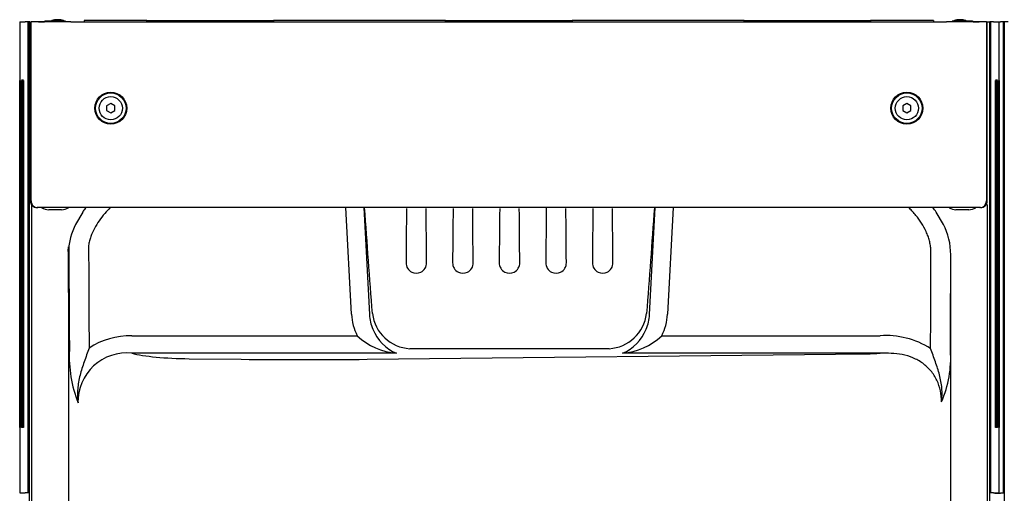
# Model space of a CAD drawing. Units: inches. Extents: x 11.4 to 38.4, y 9.7 to 22.2.
# Drawn here: x 11.4 to 14.5, y 18.3 to 19.8 of the extents above; entities that cross this region are included whole.
import ezdxf

# ---------------------------------------------------------------- set-up
doc = ezdxf.new("R2010")
doc.units = ezdxf.units.IN
doc.header["$MEASUREMENT"] = 0
doc.layers.add('20', color=7, linetype='Continuous')
doc.layers.add('DV1_20', color=7, linetype='Continuous')

# ---------------------------------------------------------------- blocks, each defined once
blk = doc.blocks.new('SE13')
at = {"layer": '20', "color": 7, "linetype": 'Continuous'}
blk.add_arc((-0.418, -3.3), 0.243, 237.1298, 239.2238, dxfattribs=at)
blk = doc.blocks.new('SE14')
at = {"layer": '20', "color": 7, "linetype": 'Continuous'}
blk.add_arc((16.917, -3.3), 0.244, 300.7816, 302.8146, dxfattribs=at)
blk = doc.blocks.new('Block81')
at = {"layer": '20', "color": 7, "linetype": 'Continuous'}
for p, q in [((-0.966, 0), (-0.86, 0)), ((-0.966, 0), (-0.966, -8.875)), ((-0.804, 0), (-0.86, 0)), ((-0.788, 0), (-0.804, 0)), ((-0.804, -8.875), (-0.804, 0)), ((-0.774, 0), (-0.788, 0)), ((-0.788, 0), (-0.788, -14.971)), ((-0.764, 0), (-0.765, -3.378)), ((-0.764, 0), (-0.75, 0)), ((-0.75, -3.378), (-0.75, 0)), ((0, 0), (-0.75, 0)), ((-0.66, 0), (-0.661, 0.001)), ((-0.661, 0), (-0.661, 0.001)), ((-0.661, 0.001), (-0.648, 0.001)), ((-0.375, 0.008), (-0.468, 0.008)), ((-0.468, 0.008), (-0.468, 0.006)), ((-0.468, 0.006), (-0.375, 0.006)), ((-0.125, 0.01), (-0.375, 0.01)), ((-0.375, 0.01), (-0.375, 0)), ((-0.212, 0.037), (-0.288, 0.037)), ((-0.125, 0), (-0.125, 0.01)), ((-0.104, 0.008), (-0.125, 0.008)), ((-0.125, 0.006), (-0.104, 0.006)), ((-0.104, 0.006), (-0.104, 0.008)), ((-0.104, 0.006), (-0.104, 0)), ((0, 0), (16.499, 0)), ((0.25, 0.02), (0.25, 0)), ((1.432, 0.02), (0.25, 0.02)), ((1.432, 0), (1.432, 0.02)), ((1.432, 0.02), (3.818, 0.02)), ((7.055, 0.02), (3.818, 0.02)), ((3.818, 0.02), (3.818, 0)), ((7.055, 0), (7.055, 0.02)), ((7.055, 0.02), (9.441, 0.02)), ((12.682, 0.02), (9.441, 0.02)), ((9.441, 0.02), (9.441, 0)), ((12.682, 0), (12.682, 0.02)), ((12.682, 0.02), (15.068, 0.02)), ((16.25, 0.02), (15.068, 0.02)), ((15.068, 0.02), (15.068, 0)), ((16.25, 0.02), (16.25, 0)), ((17.249, 0), (16.499, 0)), ((16.625, 0.008), (16.604, 0.008)), ((16.604, 0.008), (16.604, 0.008)), ((16.604, 0), (16.604, 0.008)), ((16.625, 0.008), (16.604, 0.008)), ((16.875, 0.01), (16.625, 0.01)), ((16.625, 0.01), (16.625, 0)), ((16.788, 0.037), (16.712, 0.037)), ((16.875, 0), (16.875, 0.01)), ((16.968, 0.008), (16.875, 0.008)), ((16.968, 0.008), (16.875, 0.008)), ((16.968, 0.008), (16.968, 0.008)), ((16.968, 0), (16.968, 0.008)), ((17.148, 0.001), (17.16, 0.001)), ((17.159, 0), (17.16, 0.001)), ((17.16, 0.001), (17.16, 0)), ((17.249, 0), (17.249, -3.378)), ((17.249, 0), (17.263, 0)), ((17.272, 0), (17.314, 0)), ((17.329, 0), (17.314, 0)), ((17.329, 0), (17.329, -8.875)), ((17.385, 0), (17.329, 0)), ((17.385, 0), (17.491, 0)), ((17.491, -8.875), (17.491, 0)), ((17.264, -3.378), (17.263, 0)), ((17.314, -14.971), (17.314, 0)), ((17.491, -0.004), (17.515, -0.004)), ((17.571, -0.004), (17.515, -0.004)), ((17.586, -0.004), (17.571, -0.004)), ((17.571, -8.879), (17.571, -0.004)), ((17.658, -0.004), (17.586, -0.004)), ((17.586, -0.004), (17.586, -14.975)), ((-0.964, -7.646), (-0.964, -1.105)), ((-0.95, -1.105), (-0.95, -7.646)), ((-0.95, -1.107), (-0.95, -7.644)), ((-0.932, -7.646), (-0.932, -1.105)), ((-0.893, -1.109), (-0.893, -7.642)), ((-0.892, -1.105), (-0.892, -7.646)), ((17.418, -7.646), (17.418, -1.105)), ((17.418, -7.642), (17.418, -1.109)), ((17.457, -1.105), (17.457, -7.646)), ((17.475, -7.646), (17.475, -1.105)), ((17.475, -7.644), (17.475, -1.107)), ((17.49, -1.105), (17.49, -7.646)), ((-0.912, -1.125), (-0.912, -7.626)), ((-0.909, -1.125), (-0.912, -1.125)), ((-0.909, -1.125), (-0.893, -1.125)), ((17.435, -1.125), (17.418, -1.125)), ((17.437, -1.125), (17.435, -1.125)), ((17.437, -7.626), (17.437, -1.125)), ((0.75, -1.54), (0.672, -1.585)), ((0.672, -1.585), (0.672, -1.675)), ((0.828, -1.585), (0.75, -1.54)), ((0.828, -1.675), (0.828, -1.585)), ((15.75, -1.54), (15.672, -1.585)), ((15.672, -1.585), (15.672, -1.675)), ((15.828, -1.585), (15.75, -1.54)), ((15.828, -1.675), (15.828, -1.585)), ((0.672, -1.675), (0.75, -1.72)), ((0.75, -1.72), (0.828, -1.675)), ((15.672, -1.675), (15.75, -1.72)), ((15.75, -1.72), (15.828, -1.675)), ((-0.737, -3.709), (-0.737, -3.446)), ((-0.625, -3.503), (-0.639, -3.503)), ((0, -3.503), (-0.625, -3.503)), ((5.575, -3.503), (0, -3.503)), ((5.286, -5.511), (5.18, -3.503)), ((5.519, -3.503), (5.626, -5.517)), ((10.925, -3.503), (5.575, -3.503)), ((10.9, -5.517), (11.006, -3.503)), ((16.499, -3.503), (10.925, -3.503)), ((11.345, -3.503), (11.239, -5.511)), ((17.124, -3.503), (16.499, -3.503)), ((17.138, -3.503), (17.124, -3.503)), ((17.263, -3.446), (17.263, -3.709)), ((-0.737, -14.757), (-0.737, -3.709)), ((-0.176, -3.542), (-0.419, -3.542)), ((0.221, -3.587), (0.086, -3.818)), ((0.221, -3.587), (0.232, -3.57)), ((16.439, -3.818), (16.304, -3.587)), ((16.918, -3.542), (16.676, -3.542)), ((17.263, -3.709), (17.263, -14.757)), ((-0.05, -4.323), (-0.044, -4.243)), ((16.572, -4.346), (16.572, -4.343)), ((16.578, -6.719), (16.578, -4.39)), ((1.145, -5.917), (5.394, -5.917)), ((11.132, -5.917), (15.245, -5.917)), ((6.136, -6.246), (1.145, -6.246)), ((5.578, -6.359), (14.996, -6.258)), ((10.139, -6.16), (6.386, -6.16)), ((15.245, -6.246), (10.389, -6.246)), ((2.227, -6.349), (3.207, -6.359)), ((-0.95, -7.646), (-0.964, -7.646)), ((-0.892, -7.646), (-0.932, -7.646)), ((-0.912, -7.626), (-0.909, -7.626)), ((-0.909, -7.626), (-0.893, -7.626)), ((17.418, -7.626), (17.435, -7.626)), ((17.457, -7.646), (17.418, -7.646)), ((17.435, -7.626), (17.437, -7.626)), ((17.49, -7.646), (17.475, -7.646)), ((-0.966, -8.875), (-0.86, -8.875)), ((-0.804, -8.875), (-0.86, -8.875)), ((-0.788, -8.875), (-0.804, -8.875)), ((17.329, -8.875), (17.314, -8.875)), ((17.385, -8.875), (17.329, -8.875)), ((17.385, -8.875), (17.491, -8.875)), ((17.408, -8.875), (17.408, -8.879)), ((17.408, -8.879), (17.515, -8.879)), ((17.571, -8.879), (17.515, -8.879)), ((17.586, -8.879), (17.571, -8.879))]:
    blk.add_line(p, q, dxfattribs=at)
for centre, radius in [((0.75, -1.63), 0.3), ((0.75, -1.63), 0.287), ((0.75, -1.63), 0.218), ((15.75, -1.63), 0.3), ((15.75, -1.63), 0.287), ((15.75, -1.63), 0.218)]:
    blk.add_circle(centre, radius, dxfattribs=at)
for centre, radius, start, end in [((-0.468, -0.064), 0.0729, 90, 117.8293), ((-0.468, -0.067), 0.0729, 90, 113.5032), ((-0.25, -0.235), 0.275, 97.9306, 116.9915), ((-0.25, -0.235), 0.275, 63.0085, 82.0694), ((16.75, -0.235), 0.275, 97.9306, 116.9915), ((16.75, -0.235), 0.275, 63.0085, 82.0694), ((16.968, -0.064), 0.0729, 62.1707, 90), ((-0.944, -1.104), 0.0208, 182.1765, 252.5446), ((-0.932, -1.107), 0.018, 173.5512, 179.2377), ((-0.909, -1.102), 0.0236, 188.5432, 261.4895), ((-0.877, -1.109), 0.016, 165.3407, 179.1028), ((17.402, -1.109), 0.016, 0.8972, 14.6593), ((17.434, -1.102), 0.0236, 278.5105, 351.4568), ((17.469, -1.104), 0.0208, 287.4554, 357.8235), ((17.457, -1.107), 0.018, 0.7623, 6.4488), ((-0.639, -3.378), 0.125, 180.2211, 270.2412), ((-0.642, -3.378), 0.123, 179.9393, 221.9599), ((-0.642, -3.378), 0.123, 225.1118, 243.8435), ((-0.419, -3.302), 0.24, 237.0376, 269.9978), ((-0.176, -3.302), 0.24, 270.0007, 302.0024), ((2.647, -5.351), 3.001, 142.0233, 143.5996), ((12.2, -6.499), 5.031, 35.3546, 36.5539), ((16.676, -3.302), 0.24, 237.5753, 269.9995), ((16.918, -3.302), 0.24, 270.0025, 302.0455), ((17.139, -3.378), 0.125, 269.7608, 359.7769), ((17.141, -3.378), 0.123, 296.1565, 314.1144), ((17.141, -3.378), 0.123, 318.0351, 0.0607), ((1.258, -4.406), 1.311, 153.3427, 176.3565), ((15.278, -4.402), 1.3, 0.5088, 26.71), ((-0.08, -4.322), 0.0293, 351.1424, 359.2263), ((6.507, -4.544), 0.194, 179.3573, 243.8172), ((6.507, -4.544), 0.194, 296.1828, 0.6427), ((7.385, -4.544), 0.194, 179.3573, 243.8172), ((7.385, -4.544), 0.194, 296.1828, 0.6427), ((8.263, -4.544), 0.194, 179.3573, 243.8172), ((8.263, -4.544), 0.194, 296.1828, 0.6427), ((9.141, -4.544), 0.194, 179.3573, 243.8172), ((9.141, -4.544), 0.194, 296.1827, 0.6427), ((10.019, -4.544), 0.194, 179.3573, 243.8172), ((10.019, -4.544), 0.194, 296.1827, 0.6427), ((6.507, -4.542), 0.196, 244.0706, 295.9294), ((6.507, -4.545), 0.193, 243.6476, 296.3524), ((7.385, -4.542), 0.196, 244.0706, 295.9294), ((7.385, -4.545), 0.193, 243.6476, 296.3524), ((8.263, -4.542), 0.196, 244.0706, 295.9294), ((8.263, -4.545), 0.193, 243.6477, 296.3523), ((9.141, -4.542), 0.196, 244.0706, 295.9294), ((9.141, -4.545), 0.193, 243.6476, 296.3524), ((10.019, -4.542), 0.196, 244.0706, 295.9294), ((10.019, -4.545), 0.193, 243.6476, 296.3524), ((6.426, -5.412), 0.749, 186.5816, 266.9327), ((10.1, -5.412), 0.749, 273.04, 353.4457), ((1.116, -7.329), 1.412, 88.7923, 123.2493), ((6.226, -5.042), 1.207, 226.4132, 265.7176), ((6.438, -5.506), 0.8, 200.8505, 247.8467), ((10.088, -5.506), 0.8, 292.1533, 339.1495), ((10.299, -5.042), 1.207, 274.2824, 313.5868), ((15.356, -7.484), 1.571, 57.6395, 94.0517), ((2.409, -6.296), 2.442, 177.4013, 201.2258), ((1.05, -7.159), 0.918, 84.0651, 181.3191), ((14.55, -6.339), 2.026, 336.0475, 4.055), ((-0.944, -7.646), 0.0208, 107.4601, 177.8309), ((-0.932, -7.643), 0.018, 180.7563, 186.4422), ((-0.909, -7.649), 0.0236, 98.5169, 171.4641), ((-0.877, -7.641), 0.016, 180.8932, 194.6542), ((17.402, -7.641), 0.016, 345.3458, 359.1068), ((17.434, -7.649), 0.0236, 8.5359, 81.4831), ((17.469, -7.646), 0.0208, 2.1691, 72.5399), ((17.457, -7.643), 0.018, 353.5578, 359.2437), ((100.977, -8.88), 101.021, 179.98813, 181.24454), ((-101.599, -9.09), 118.177, 359.01752, 0.13218)]:
    blk.add_arc(centre, radius, start, end, dxfattribs=at)
for centre, major_axis, ratio, start_param, end_param in [((-0.5, 0.004), (-0.25, 0), 0.017455, 0.938042, 1.570796), ((16.968, -0.065), (0, 0.0729), 1, 5.823214, 6.283185), ((17, 0.004), (0.25, 0), 0.017455, 4.712389, 5.345143), ((3.034, -1.105), (-4, 0), 0.000239, 0.030279, 0.07021), ((3.034, -1.105), (-4, 0), 0.000239, -0.090776, -0.030354), ((3.034, -1.105), (-4, 0), 0.000239, -0.192338, -0.131229), ((13.491, -1.105), (4, 0), 0.000239, 0.131229, 0.192338), ((13.491, -1.105), (4, 0), 0.000239, 0.030354, 0.090776), ((3.034, -1.125), (-3.98, 0), 0.00024, -0.163981, -0.136298), ((13.491, -1.125), (3.98, 0), 0.00024, 0.136298, 0.163981), ((-0.625, -3.378), (0, 0.125), 0.999391, 1.570796, 3.141593), ((6.485, -6.872), (0, 7.903), 0.022775, 1.132576, 1.271508), ((6.528, -6.872), (0, 7.903), 0.022775, -1.271508, -1.132576), ((7.363, -6.872), (0, 7.903), 0.022775, 1.132576, 1.271508), ((7.406, -6.872), (0, 7.903), 0.022775, -1.271508, -1.132576), ((8.241, -6.872), (0, 7.903), 0.022775, 1.132576, 1.271508), ((8.284, -6.872), (0, 7.903), 0.022775, -1.271508, -1.132576), ((9.119, -6.872), (0, 7.903), 0.022775, 1.131878, 1.271508), ((9.162, -6.872), (0, 7.903), 0.022775, -1.271508, -1.132576), ((9.997, -6.872), (0, 7.903), 0.022775, 1.132576, 1.271508), ((10.04, -6.872), (0, 7.903), 0.022775, -1.271508, -1.132576), ((17.124, -3.378), (0, 0.125), 0.999391, 3.141593, 4.712389), ((2.323, 0.527), (0, -49.293), 0.048181, -1.473959, -1.434194), ((2.323, 0.568), (0, -49.32), 0.040552, -1.473649, -1.434194), ((2.323, -0.654), (0, -100.691), 0.023587, -1.534307, -1.489213), ((14.953, -3.332), (0, -30.825), 0.040552, 1.479007, 1.539131), ((14.953, -3.373), (0, -30.799), 0.052762, 1.479007, 1.538262), ((6.52, -5.331), (-1.106, -0.623), 0.882263, 5.870925, 6.245498), ((6.52, -5.373), (-0.827, -0.422), 0.803261, 5.902233, 6.276807), ((10.006, -5.373), (0.827, -0.422), 0.803261, 0.006379, 0.380952), ((10.006, -5.331), (1.106, -0.623), 0.882263, 0.037687, 0.412261), ((2.323, -6.136), (-1.375, 0), 0.154871, 0.542879, 1.500983), ((14.953, -6.161), (0.625, 0), 0.154871, 4.782202, 5.199941), ((4.393, -3.733), (-17, 0), 0.154871, 1.500983, 1.640609), ((14.953, -6.719), (0, -71.927), 0.022592, 1.541621, 1.570796)]:
    blk.add_ellipse(centre, major_axis=major_axis, ratio=ratio, start_param=start_param, end_param=end_param, dxfattribs=at)
for points, knots in [([(-0.764, 0), (-0.764, -0.035), (-0.764, -0.105), (-0.764, -0.232), (-0.764, -0.386), (-0.764, -0.575), (-0.764, -0.83), (-0.764, -1.149), (-0.764, -1.513), (-0.764, -1.909), (-0.765, -2.31), (-0.765, -2.701), (-0.765, -3.057), (-0.765, -3.261), (-0.765, -3.378)], [0, 0, 0, 0, 0.028405, 0.066245, 0.110879, 0.165708, 0.233569, 0.337797, 0.44878, 0.556877, 0.689834, 0.804584, 0.9057, 1, 1, 1, 1]), ([(17.264, -3.378), (17.264, -3.335), (17.264, -3.26), (17.264, -3.125), (17.264, -2.972), (17.264, -2.783), (17.264, -2.528), (17.264, -2.209), (17.264, -1.845), (17.264, -1.449), (17.264, -1.047), (17.264, -0.657), (17.263, -0.307), (17.263, -0.109), (17.263, 0)], [0, 0, 0, 0, 0.034441, 0.072281, 0.116915, 0.171744, 0.239605, 0.343833, 0.454816, 0.562913, 0.69587, 0.81062, 0.911736, 1, 1, 1, 1]), ([(0.737, -3.502), (0.702, -3.538), (0.668, -3.575), (0.599, -3.657), (0.564, -3.702), (0.499, -3.796), (0.469, -3.844), (0.416, -3.943), (0.393, -3.995), (0.364, -4.076), (0.356, -4.104), (0.342, -4.159), (0.336, -4.187), (0.332, -4.215)], [0, 0, 0, 0, 0.180468, 0.180468, 0.385351, 0.385351, 0.590234, 0.590234, 0.795117, 0.795117, 0.897558, 0.897558, 1, 1, 1, 1]), ([(16.202, -4.308), (16.201, -4.277), (16.198, -4.246), (16.189, -4.186), (16.183, -4.157), (16.168, -4.098), (16.159, -4.069), (16.138, -4.012), (16.126, -3.983), (16.088, -3.9), (16.059, -3.847), (15.993, -3.746), (15.958, -3.697), (15.9, -3.626), (15.881, -3.603), (15.84, -3.557), (15.819, -3.535), (15.795, -3.509), (15.791, -3.505), (15.787, -3.501)], [0, 0, 0, 0, 0.09825, 0.09825, 0.196501, 0.196501, 0.294751, 0.294751, 0.393001, 0.393001, 0.589502, 0.589502, 0.786002, 0.786002, 0.884253, 0.884253, 0.982503, 0.982503, 1, 1, 1, 1]), ([(0.341, -6.148), (0.311, -6.236), (0.279, -6.321), (0.22, -6.491), (0.193, -6.575), (0.15, -6.745), (0.134, -6.831), (0.12, -7.005), (0.121, -7.094), (0.133, -7.18)], [0, 0, 0, 0, 0.25, 0.25, 0.5, 0.5, 0.75, 0.75, 1, 1, 1, 1]), ([(16.401, -7.162), (16.404, -7.091), (16.398, -7.021), (16.369, -6.884), (16.346, -6.818), (16.285, -6.692), (16.246, -6.632), (16.157, -6.526), (16.105, -6.477), (15.991, -6.394), (15.93, -6.36), (15.8, -6.306), (15.732, -6.285), (15.595, -6.258), (15.525, -6.251), (15.385, -6.245), (15.315, -6.245), (15.245, -6.246)], [0, 0, 0, 0, 0.125, 0.125, 0.25, 0.25, 0.375, 0.375, 0.5, 0.5, 0.625, 0.625, 0.75, 0.75, 0.875, 0.875, 1, 1, 1, 1]), ([(16.401, -7.162), (16.414, -7.077), (16.416, -6.99), (16.402, -6.819), (16.387, -6.736), (16.344, -6.571), (16.317, -6.489), (16.259, -6.325), (16.227, -6.242), (16.197, -6.157)], [0, 0, 0, 0, 0.25, 0.25, 0.5, 0.5, 0.75, 0.75, 1, 1, 1, 1])]:
    blk.add_open_spline(points, degree=3, knots=knots, dxfattribs=at)
for points in [[(5.682, -5.498), (5.625, -4.833), (5.583, -4.168), (5.532, -3.503)], [(10.993, -3.503), (10.942, -4.168), (10.901, -4.833), (10.844, -5.498)], [(16.532, -4.069), (16.53, -4.061), (16.528, -4.053), (16.526, -4.046)]]:
    blk.add_open_spline(points, degree=3, dxfattribs=at)
at = {"layer": '20'}
for name in ['SE13', 'SE14']:
    blk.add_blockref(name, (0, 0), dxfattribs=at)
blk = doc.blocks.new('SE')
at = {"layer": 'DV1_20', "color": 7, "xscale": 0.1666666666666667, "yscale": 0.1666666666666667, "zscale": 0.1666666666666667}
blk.add_blockref('Block81', (11.5837, 19.7924), dxfattribs=at)

msp = doc.modelspace()

# ---------------------------------------------------------------- block references
at = {"layer": '20'}
msp.add_blockref('SE', (0, 0), dxfattribs=at)

doc.saveas('drawing.dxf')
